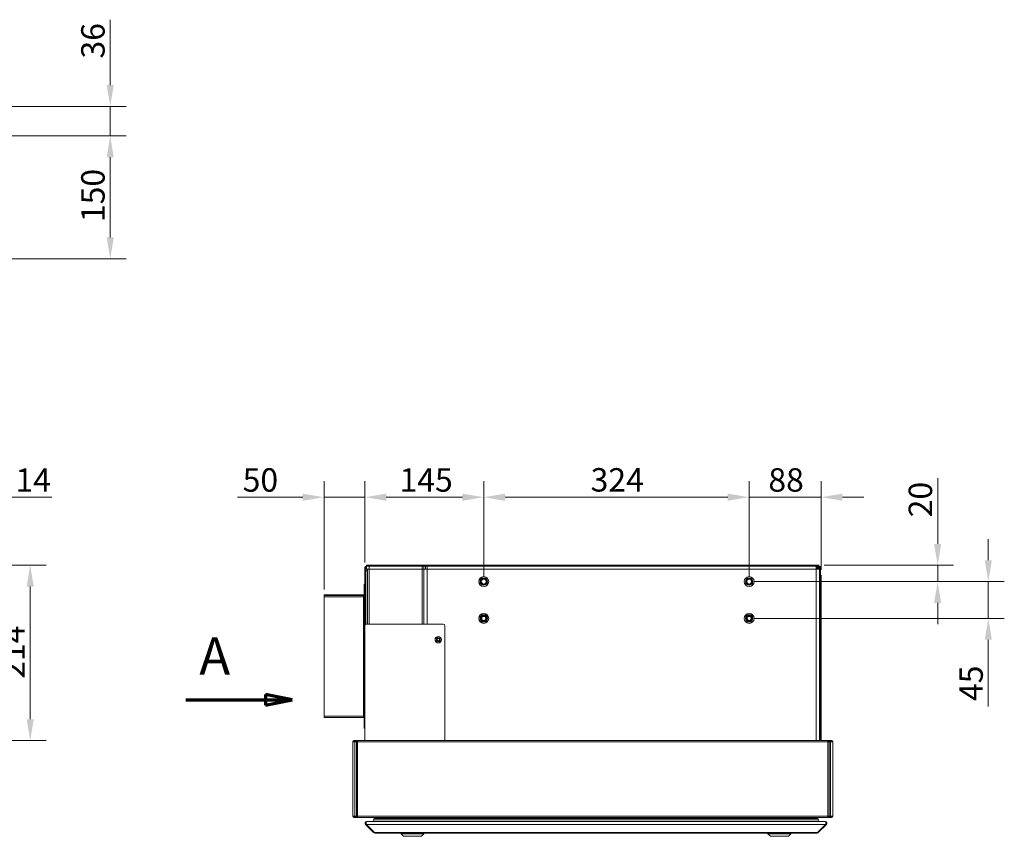
# Model space of a CAD drawing. Units: millimetres. Extents: x 104 to 3722, y 104 to 2626.
# Drawn here: x 2511 to 3713, y 1526 to 2523 of the extents above; entities that cross this region are included whole.
import ezdxf

# ---------------------------------------------------------------- set-up
doc = ezdxf.new("R2010")
doc.units = ezdxf.units.MM
doc.header["$LTSCALE"] = 13
doc.linetypes.add('CHAIN', pattern=[0.3543, 0.2362, -0.0295, 0.0591, -0.0295])
for name, color, linetype, lineweight in [('Dimension (ISO)', 7, 'Continuous', 25), ('Section Line (ISO)', 7, 'CHAIN', 70), ('Visible (Drawing)', 7, 'Continuous', 40), ('Visible Narrow (ISO)', 7, 'Continuous', 35)]:
    doc.layers.add(name, color=color, linetype=linetype, lineweight=lineweight)
doc.styles.add('Arial 220', font='arial.ttf')
doc.styles.add('Label Text (Drawing)', font='arial.ttf')
doc.dimstyles.new('Default (Drawing)', dxfattribs={"dimscale": 13, "dimtxt": 2.2, "dimasz": 2, "dimexe": 1.5, "dimexo": 0.5, "dimgap": 0.5, "dimtad": 1, "dimrnd": 0.05, "dimtxsty": 'Arial 220', "dimcen": 0.09, "dimdle": 6, "dimclrd": 8, "dimclre": 8, "dimclrt": 7, "dimazin": 2, "dimtfac": 0.545455, "dimtmove": 0, "dimatfit": 3, "dimfxl": 0, "dimtolj": 1, "dimtzin": 0, "dimlwd": 9, "dimlwe": 9, "dimarcsym": 0})

# ---------------------------------------------------------------- blocks, each defined once
blk = doc.blocks.new('2dTransSection0')
at = {"layer": 'Section Line (ISO)', "linetype": 'Continuous'}
for p, q in [((218.758, 130.25), (216.258, 130.75)), ((216.258, 130.75), (216.258, 129.75)), ((208.758, 130.25), (216.258, 130.25)), ((216.258, 130.25), (218.758, 130.25)), ((216.258, 129.75), (218.758, 130.25))]:
    blk.add_line(p, q, dxfattribs=at)
at = {"layer": 'Section Line (ISO)', "linetype": 'Continuous', "flags": 128}
blk.add_lwpolyline([(216.258, 129.75), (218.758, 130.25)], dxfattribs=at)
at = {"layer": 'Section Line (ISO)'}
blk.add_solid([(216.258, 129.75), (218.758, 130.25), (216.258, 130.75), (216.258, 129.75)], dxfattribs=at)
at = {"layer": 'Section Line (ISO)', "insert": (210.026, 131.505), "char_height": 3.5, "attachment_point": 7, "style": 'Label Text (Drawing)'}
blk.add_mtext('A', dxfattribs=at)
blk = doc.blocks.new('*D18')
at = {"layer": 'Defpoints', "color": 0}
for p in [(2447.4, 1940.4), (2433.4, 1785.4), (2447.4, 1641.9)]:
    blk.add_point(p, dxfattribs=at)
at = {"layer": 'Dimension (ISO)', "color": 8, "lineweight": 9}
for p, q in [((2433.4, 1791.9), (2433.4, 1959.9)), ((2447.4, 1648.4), (2447.4, 1959.9)), ((2407.4, 1940.4), (2381.4, 1940.4)), ((2433.4, 1940.4), (2447.4, 1940.4)), ((2473.4, 1940.4), (2550.5, 1940.4))]:
    blk.add_line(p, q, dxfattribs=at)
at = {"layer": 'Dimension (ISO)', "color": 8}
for points in [[(2407.4, 1944.8), (2407.4, 1936.1), (2433.4, 1940.4)], [(2473.4, 1944.8), (2473.4, 1936.1), (2447.4, 1940.4)]]:
    blk.add_solid(points, dxfattribs=at)
at = {"layer": 'Dimension (ISO)', "color": 7, "insert": (2505.9, 1961.3), "char_height": 28.6, "attachment_point": 4, "style": 'Arial 220'}
blk.add_mtext('\\A1;14', dxfattribs=at)
blk = doc.blocks.new('*D20')
at = {"layer": 'Defpoints', "color": 0}
for p in [(2428.4, 1857.4), (2445.9, 1643.4), (2523.9, 1643.4)]:
    blk.add_point(p, dxfattribs=at)
at = {"layer": 'Dimension (ISO)', "color": 8, "lineweight": 9}
for p, q in [((2434.9, 1857.4), (2543.4, 1857.4)), ((2523.9, 1831.4), (2523.9, 1669.4)), ((2452.4, 1643.4), (2543.4, 1643.4))]:
    blk.add_line(p, q, dxfattribs=at)
at = {"layer": 'Dimension (ISO)', "color": 8}
for points in [[(2519.6, 1831.4), (2528.2, 1831.4), (2523.9, 1857.4)], [(2519.6, 1669.4), (2528.2, 1669.4), (2523.9, 1643.4)]]:
    blk.add_solid(points, dxfattribs=at)
at = {"layer": 'Dimension (ISO)', "color": 7, "insert": (2503, 1718.7), "char_height": 28.6, "attachment_point": 4, "rotation": 90, "style": 'Arial 220'}
blk.add_mtext('\\A1;214', dxfattribs=at)
blk = doc.blocks.new('*D26')
at = {"layer": 'Defpoints', "color": 0}
for p in [(2357.1, 2381.5), (2357.1, 2231.5), (2621.6, 2231.5)]:
    blk.add_point(p, dxfattribs=at)
at = {"layer": 'Dimension (ISO)', "color": 8, "lineweight": 9}
for p, q in [((2363.6, 2381.5), (2641.1, 2381.5)), ((2621.6, 2355.5), (2621.6, 2257.5)), ((2363.6, 2231.5), (2641.1, 2231.5))]:
    blk.add_line(p, q, dxfattribs=at)
at = {"layer": 'Dimension (ISO)', "color": 8}
for points in [[(2617.3, 2355.5), (2625.9, 2355.5), (2621.6, 2381.5)], [(2617.3, 2257.5), (2625.9, 2257.5), (2621.6, 2231.5)]]:
    blk.add_solid(points, dxfattribs=at)
at = {"layer": 'Dimension (ISO)', "color": 7, "insert": (2600.5, 2276.3), "char_height": 28.6, "attachment_point": 4, "rotation": 90, "style": 'Arial 220'}
blk.add_mtext('\\A1;150', dxfattribs=at)
blk = doc.blocks.new('*D27')
at = {"layer": 'Defpoints', "color": 0}
for p in [(2434.9, 2417.5), (2357.1, 2381.5), (2621.6, 2381.5)]:
    blk.add_point(p, dxfattribs=at)
at = {"layer": 'Dimension (ISO)', "color": 8, "lineweight": 9}
for p, q in [((2621.6, 2443.5), (2621.6, 2523.4)), ((2441.4, 2417.5), (2641.1, 2417.5)), ((2621.6, 2381.5), (2621.6, 2417.5)), ((2363.6, 2381.5), (2641.1, 2381.5)), ((2621.6, 2355.5), (2621.6, 2329.5))]:
    blk.add_line(p, q, dxfattribs=at)
at = {"layer": 'Dimension (ISO)', "color": 8}
for points in [[(2617.3, 2443.5), (2625.9, 2443.5), (2621.6, 2417.5)], [(2617.3, 2355.5), (2625.9, 2355.5), (2621.6, 2381.5)]]:
    blk.add_solid(points, dxfattribs=at)
at = {"layer": 'Dimension (ISO)', "color": 7, "insert": (2600.5, 2476), "char_height": 28.6, "attachment_point": 4, "rotation": 90, "style": 'Arial 220'}
blk.add_mtext('\\A1;36', dxfattribs=at)
blk = doc.blocks.new('*D28')
at = {"layer": 'Defpoints', "color": 0}
for p in [(3401.6, 1940.4), (3077.6, 1837.4), (3401.6, 1837.4)]:
    blk.add_point(p, dxfattribs=at)
at = {"layer": 'Dimension (ISO)', "color": 8, "lineweight": 9}
for p, q in [((3077.6, 1843.9), (3077.6, 1959.9)), ((3401.6, 1843.9), (3401.6, 1959.9)), ((3103.6, 1940.4), (3375.6, 1940.4))]:
    blk.add_line(p, q, dxfattribs=at)
at = {"layer": 'Dimension (ISO)', "color": 8}
for points in [[(3103.6, 1944.8), (3103.6, 1936.1), (3077.6, 1940.4)], [(3375.6, 1944.8), (3375.6, 1936.1), (3401.6, 1940.4)]]:
    blk.add_solid(points, dxfattribs=at)
at = {"layer": 'Dimension (ISO)', "color": 7, "insert": (3208.1, 1961.6), "char_height": 28.6, "attachment_point": 4, "style": 'Arial 220'}
blk.add_mtext('\\A1;324', dxfattribs=at)
blk = doc.blocks.new('*D29')
at = {"layer": 'Defpoints', "color": 0}
for p in [(3401.6, 1940.4), (3489.6, 1845.4), (3401.6, 1837.4)]:
    blk.add_point(p, dxfattribs=at)
at = {"layer": 'Dimension (ISO)', "color": 8, "lineweight": 9}
for p, q in [((3401.6, 1843.9), (3401.6, 1959.9)), ((3489.6, 1851.9), (3489.6, 1959.9)), ((3375.6, 1940.4), (3349.6, 1940.4)), ((3401.6, 1940.4), (3427.6, 1940.4)), ((3463.6, 1940.4), (3427.6, 1940.4)), ((3489.6, 1940.4), (3463.6, 1940.4)), ((3515.6, 1940.4), (3541.6, 1940.4))]:
    blk.add_line(p, q, dxfattribs=at)
at = {"layer": 'Dimension (ISO)', "color": 8}
for points in [[(3375.6, 1944.8), (3375.6, 1936.1), (3401.6, 1940.4)], [(3515.6, 1944.8), (3515.6, 1936.1), (3489.6, 1940.4)]]:
    blk.add_solid(points, dxfattribs=at)
at = {"layer": 'Dimension (ISO)', "color": 7, "insert": (3425.1, 1961.5), "char_height": 28.6, "attachment_point": 4, "style": 'Arial 220'}
blk.add_mtext('\\A1;88', dxfattribs=at)
blk = doc.blocks.new('*D30')
at = {"layer": 'Defpoints', "color": 0}
for p in [(2932.6, 1940.4), (2932.6, 1854.4), (3077.6, 1837.4)]:
    blk.add_point(p, dxfattribs=at)
at = {"layer": 'Dimension (ISO)', "color": 8, "lineweight": 9}
for p, q in [((2932.6, 1860.9), (2932.6, 1959.9)), ((3077.6, 1843.9), (3077.6, 1959.9)), ((3051.6, 1940.4), (2958.6, 1940.4))]:
    blk.add_line(p, q, dxfattribs=at)
at = {"layer": 'Dimension (ISO)', "color": 8}
for points in [[(2958.6, 1944.8), (2958.6, 1936.1), (2932.6, 1940.4)], [(3051.6, 1944.8), (3051.6, 1936.1), (3077.6, 1940.4)]]:
    blk.add_solid(points, dxfattribs=at)
at = {"layer": 'Dimension (ISO)', "color": 7, "insert": (2974.8, 1961.5), "char_height": 28.6, "attachment_point": 4, "style": 'Arial 220'}
blk.add_mtext('\\A1;145', dxfattribs=at)
blk = doc.blocks.new('*D31')
at = {"layer": 'Defpoints', "color": 0}
for p in [(3486.6, 1857.4), (3401.6, 1837.4), (3631.8, 1837.4)]:
    blk.add_point(p, dxfattribs=at)
at = {"layer": 'Dimension (ISO)', "color": 8, "lineweight": 9}
for p, q in [((3631.8, 1883.4), (3631.8, 1963.8)), ((3493.1, 1857.4), (3651.3, 1857.4)), ((3631.8, 1837.4), (3631.8, 1857.4)), ((3408.1, 1837.4), (3651.3, 1837.4)), ((3631.8, 1811.4), (3631.8, 1785.4))]:
    blk.add_line(p, q, dxfattribs=at)
at = {"layer": 'Dimension (ISO)', "color": 8}
for points in [[(3627.4, 1883.4), (3636.1, 1883.4), (3631.8, 1857.4)], [(3627.4, 1811.4), (3636.1, 1811.4), (3631.8, 1837.4)]]:
    blk.add_solid(points, dxfattribs=at)
at = {"layer": 'Dimension (ISO)', "color": 7, "insert": (3610.7, 1915.9), "char_height": 28.6, "attachment_point": 4, "rotation": 90, "style": 'Arial 220'}
blk.add_mtext('\\A1;20', dxfattribs=at)
blk = doc.blocks.new('*D32')
at = {"layer": 'Defpoints', "color": 0}
for p in [(3401.6, 1837.4), (3401.6, 1792.4), (3693.6, 1792.4)]:
    blk.add_point(p, dxfattribs=at)
at = {"layer": 'Dimension (ISO)', "color": 8, "lineweight": 9}
for p, q in [((3693.6, 1863.4), (3693.6, 1889.4)), ((3408.1, 1837.4), (3713.1, 1837.4)), ((3693.6, 1837.4), (3693.6, 1792.4)), ((3408.1, 1792.4), (3713.1, 1792.4)), ((3693.6, 1766.4), (3693.6, 1685.1))]:
    blk.add_line(p, q, dxfattribs=at)
at = {"layer": 'Dimension (ISO)', "color": 8}
for points in [[(3689.3, 1863.4), (3698, 1863.4), (3693.6, 1837.4)], [(3689.3, 1766.4), (3698, 1766.4), (3693.6, 1792.4)]]:
    blk.add_solid(points, dxfattribs=at)
at = {"layer": 'Dimension (ISO)', "color": 7, "insert": (3672.6, 1691.6), "char_height": 28.6, "attachment_point": 4, "rotation": 90, "style": 'Arial 220'}
blk.add_mtext('\\A1;45', dxfattribs=at)
blk = doc.blocks.new('*D36')
at = {"layer": 'Defpoints', "color": 0}
for p in [(2882.6, 1940.4), (2932.6, 1854.4), (2882.6, 1821.4)]:
    blk.add_point(p, dxfattribs=at)
at = {"layer": 'Dimension (ISO)', "color": 8, "lineweight": 9}
for p, q in [((2882.6, 1827.9), (2882.6, 1959.9)), ((2932.6, 1860.9), (2932.6, 1959.9)), ((2856.6, 1940.4), (2776.8, 1940.4)), ((2932.6, 1940.4), (2882.6, 1940.4)), ((2958.6, 1940.4), (2984.6, 1940.4))]:
    blk.add_line(p, q, dxfattribs=at)
at = {"layer": 'Dimension (ISO)', "color": 8}
for points in [[(2856.6, 1944.8), (2856.6, 1936.1), (2882.6, 1940.4)], [(2958.6, 1944.8), (2958.6, 1936.1), (2932.6, 1940.4)]]:
    blk.add_solid(points, dxfattribs=at)
at = {"layer": 'Dimension (ISO)', "color": 7, "insert": (2783.3, 1961.5), "char_height": 28.6, "attachment_point": 4, "style": 'Arial 220'}
blk.add_mtext('\\A1;50', dxfattribs=at)

msp = doc.modelspace()

# ---------------------------------------------------------------- linework, layer by layer
at = {"layer": 'Visible (Drawing)', "color": 7, "lineweight": 5}
for p, q in [((2932.635, 1853.946), (2932.635, 1854.446)), ((2932.635, 1852.446), (2932.635, 1853.946)), ((2932.635, 1853.946), (2933.635, 1853.946)), ((2932.635, 1851.446), (2932.635, 1852.446)), ((2933.635, 1852.446), (2932.635, 1852.446)), ((2932.635, 1783.446), (2932.635, 1851.446)), ((2933.635, 1854.446), (2933.635, 1853.946)), ((2933.635, 1853.946), (2933.635, 1852.446)), ((2934.635, 1853.446), (2933.635, 1853.446)), ((2935.635, 1852.446), (2933.635, 1852.446)), ((2933.635, 1852.446), (2933.635, 1851.446)), ((2933.635, 1785.178), (2933.635, 1851.446)), ((2934.635, 1857.446), (2934.635, 1856.446)), ((2934.635, 1857.446), (2936.635, 1857.446)), ((2991.635, 1856.446), (2934.635, 1856.446)), ((2934.635, 1856.446), (2934.635, 1852.446)), ((2935.635, 1852.446), (2935.635, 1850.446)), ((2937.635, 1852.446), (2935.635, 1852.446)), ((3002.635, 1857.446), (2936.635, 1857.446)), ((2937.635, 1855.91), (2937.635, 1852.446)), ((3004.635, 1856.446), (2991.635, 1856.446)), ((3004.635, 1857.446), (3002.635, 1857.446)), ((3002.635, 1855.91), (3002.635, 1852.446)), ((3004.635, 1852.446), (3002.635, 1852.446)), ((3004.635, 1857.446), (3006.635, 1857.446)), ((3004.635, 1857.446), (3004.635, 1856.446)), ((3004.635, 1856.446), (3006.635, 1856.446)), ((3004.635, 1856.446), (3004.635, 1852.446)), ((3004.635, 1852.446), (3008.635, 1852.446)), ((3004.635, 1852.446), (3004.635, 1785.446)), ((3484.635, 1857.446), (3006.635, 1857.446)), ((3371.635, 1856.446), (3006.635, 1856.446)), ((3006.635, 1856.446), (3006.635, 1852.446)), ((3008.635, 1855.91), (3008.635, 1852.446)), ((3371.635, 1856.446), (3373.635, 1856.446)), ((3371.635, 1856.446), (3373.635, 1856.446)), ((3484.635, 1856.446), (3373.635, 1856.446)), ((3483.635, 1852.446), (3483.635, 1855.91)), ((3487.635, 1852.446), (3483.635, 1852.446)), ((3484.635, 1857.446), (3486.635, 1857.446)), ((3484.635, 1856.446), (3486.635, 1856.446)), ((3484.635, 1856.446), (3484.635, 1852.446)), ((3486.635, 1855.446), (3484.635, 1855.446)), ((3484.635, 1854.446), (3485.635, 1854.446)), ((3486.635, 1854.446), (3485.635, 1854.446)), ((3486.635, 1856.446), (3486.635, 1857.446)), ((3486.635, 1852.446), (3486.635, 1854.446)), ((3487.635, 1854.446), (3486.635, 1854.446)), ((3487.635, 1854.446), (3487.635, 1643.446)), ((3487.635, 1852.446), (3487.635, 1643.446)), ((3488.635, 1854.446), (3488.635, 1643.446)), ((2933.635, 1850.446), (2933.635, 1785.178)), ((2935.635, 1850.446), (2935.635, 1785.446)), ((3489.635, 1845.446), (3488.635, 1845.446)), ((3489.635, 1845.446), (3489.635, 1843.446)), ((3489.635, 1643.446), (3489.635, 1843.446)), ((2931.735, 1832.446), (2931.735, 1834.446)), ((2932.635, 1834.446), (2931.735, 1834.446)), ((2931.735, 1832.446), (2931.735, 1822.346)), ((2930.835, 1821.446), (2882.635, 1821.446)), ((2882.635, 1821.446), (2882.635, 1820.546)), ((2882.635, 1820.546), (2930.835, 1820.546)), ((2882.635, 1820.546), (2882.635, 1818.746)), ((2930.835, 1820.546), (2882.635, 1820.546)), ((2882.635, 1673.246), (2882.635, 1818.746)), ((2932.635, 1820.546), (2930.835, 1820.546)), ((2930.835, 1820.546), (2930.835, 1818.746)), ((2930.835, 1819.646), (2932.635, 1819.646)), ((2930.835, 1818.746), (2931.735, 1818.746)), ((2931.735, 1816.746), (2931.735, 1818.746)), ((2932.635, 1818.746), (2931.735, 1818.746)), ((2931.735, 1816.746), (2931.735, 1675.246)), ((2932.635, 1643.446), (2932.635, 1783.446)), ((2934.635, 1785.446), (3028.135, 1785.446)), ((3030.135, 1783.446), (3030.135, 1643.446)), ((2882.635, 1671.446), (2882.635, 1673.246)), ((2882.635, 1671.446), (2930.835, 1671.446)), ((2930.835, 1673.246), (2930.835, 1671.446)), ((2930.835, 1673.246), (2931.735, 1673.246)), ((2930.835, 1672.346), (2932.635, 1672.346)), ((2931.735, 1673.246), (2931.735, 1675.246)), ((2931.735, 1673.246), (2932.635, 1673.246)), ((2931.735, 1670.546), (2931.735, 1660.446)), ((2931.735, 1658.446), (2931.735, 1660.446)), ((2931.735, 1658.446), (2932.635, 1658.446)), ((2920.195, 1641.946), (2917.635, 1641.946)), ((2917.635, 1550.946), (2917.635, 1641.946)), ((2921.256, 1643.446), (2919.135, 1643.446)), ((2919.135, 1642.696), (2921.256, 1642.696)), ((2920.195, 1641.946), (2922.149, 1641.946)), ((2921.256, 1642.696), (2921.256, 1643.446)), ((2922.942, 1643.446), (2921.256, 1643.446)), ((2921.256, 1642.696), (2922.942, 1642.696)), ((2922.35, 1641.946), (2922.149, 1641.946)), ((2922.149, 1641.946), (2922.149, 1550.946)), ((2923.649, 1641.946), (2922.35, 1641.946)), ((2923.528, 1643.446), (2922.942, 1643.446)), ((2922.942, 1643.446), (2922.942, 1642.696)), ((2922.942, 1642.696), (2923.528, 1642.696)), ((2923.649, 1643.446), (2923.528, 1643.446)), ((2923.528, 1642.696), (2923.528, 1643.446)), ((2923.649, 1642.696), (2923.528, 1642.696)), ((2923.649, 1643.446), (3497.649, 1643.446)), ((2923.649, 1643.446), (2923.649, 1643.245)), ((2923.649, 1643.245), (2923.649, 1641.946)), ((3497.771, 1643.446), (3497.649, 1643.446)), ((3497.649, 1643.245), (3497.649, 1643.446)), ((3497.649, 1641.946), (3497.649, 1643.245)), ((3497.771, 1642.696), (3497.649, 1642.696)), ((3498.948, 1641.946), (3497.649, 1641.946)), ((3498.356, 1643.446), (3497.771, 1643.446)), ((3497.771, 1643.446), (3497.771, 1642.696)), ((3497.771, 1642.696), (3498.356, 1642.696)), ((3500.013, 1643.446), (3498.356, 1643.446)), ((3498.356, 1642.696), (3498.356, 1643.446)), ((3498.356, 1642.696), (3500.013, 1642.696)), ((3499.149, 1641.946), (3498.948, 1641.946)), ((3501.074, 1641.946), (3499.149, 1641.946)), ((3499.149, 1550.946), (3499.149, 1641.946)), ((3502.135, 1643.446), (3500.013, 1643.446)), ((3500.013, 1643.446), (3500.013, 1642.696)), ((3500.013, 1642.696), (3502.135, 1642.696)), ((3501.074, 1641.946), (3503.635, 1641.946)), ((3503.635, 1641.946), (3503.635, 1550.946)), ((2920.195, 1550.946), (2917.635, 1550.946)), ((2920.195, 1550.946), (2922.149, 1550.946)), ((2922.149, 1550.946), (2922.35, 1550.946)), ((2922.35, 1550.946), (2923.649, 1550.946)), ((2923.649, 1550.946), (2923.649, 1549.647)), ((3497.649, 1549.647), (3497.649, 1550.946)), ((3497.649, 1550.946), (3498.948, 1550.946)), ((3498.948, 1550.946), (3499.149, 1550.946)), ((3501.074, 1550.946), (3499.149, 1550.946)), ((3501.074, 1550.946), (3503.635, 1550.946)), ((2921.256, 1550.196), (2919.135, 1550.196)), ((2919.135, 1549.446), (2921.256, 1549.446)), ((2921.256, 1549.446), (2921.256, 1550.196)), ((2922.942, 1550.196), (2921.256, 1550.196)), ((2921.256, 1549.446), (2922.942, 1549.446)), ((2923.528, 1550.196), (2922.942, 1550.196)), ((2922.942, 1550.196), (2922.942, 1549.446)), ((2922.942, 1549.446), (2923.528, 1549.446)), ((2923.528, 1549.446), (2923.528, 1550.196)), ((2923.528, 1550.196), (2923.649, 1550.196)), ((2923.528, 1549.446), (2923.649, 1549.446)), ((2923.649, 1549.647), (2923.649, 1549.446)), ((3497.649, 1549.446), (2923.649, 1549.446)), ((2943.22, 1531.032), (2933.22, 1541.032)), ((2933.22, 1541.032), (2943.22, 1531.032)), ((2933.22, 1541.032), (2934.281, 1541.032)), ((2944.281, 1531.032), (2934.281, 1541.032)), ((2934.281, 1541.032), (2944.281, 1531.032)), ((2934.635, 1544.446), (2934.988, 1544.446)), ((2934.988, 1544.446), (3494.281, 1544.446)), ((2943.66, 1549.446), (2943.66, 1548.346)), ((2943.66, 1548.346), (2943.66, 1549.446)), ((2943.835, 1547.313), (3485.435, 1547.313)), ((2943.835, 1544.913), (3485.435, 1544.913)), ((2944.16, 1547.846), (3485.109, 1547.846)), ((2947.387, 1547.657), (2947.405, 1547.313)), ((2947.405, 1547.313), (2947.387, 1547.657)), ((2947.795, 1544.838), (2947.815, 1544.457)), ((2947.815, 1544.457), (2947.795, 1544.838)), ((3481.454, 1544.457), (3481.474, 1544.838)), ((3481.864, 1547.313), (3481.882, 1547.657)), ((3484.988, 1531.032), (3494.988, 1541.032)), ((3494.988, 1541.032), (3484.988, 1531.032)), ((3485.609, 1548.346), (3485.609, 1549.446)), ((3486.049, 1531.032), (3496.049, 1541.032)), ((3496.049, 1541.032), (3486.049, 1531.032)), ((3494.281, 1544.446), (3494.635, 1544.446)), ((3494.988, 1541.032), (3496.049, 1541.032)), ((3497.649, 1550.196), (3497.771, 1550.196)), ((3497.649, 1549.446), (3497.649, 1549.647)), ((3497.649, 1549.446), (3497.771, 1549.446)), ((3498.356, 1550.196), (3497.771, 1550.196)), ((3497.771, 1550.196), (3497.771, 1549.446)), ((3497.771, 1549.446), (3498.356, 1549.446)), ((3500.013, 1550.196), (3498.356, 1550.196)), ((3498.356, 1549.446), (3498.356, 1550.196)), ((3498.356, 1549.446), (3500.013, 1549.446)), ((3500.013, 1550.196), (3500.013, 1549.446)), ((3502.135, 1550.196), (3500.013, 1550.196)), ((3500.013, 1549.446), (3502.135, 1549.446)), ((2943.22, 1531.032), (2944.281, 1531.032)), ((2944.988, 1530.446), (2944.635, 1530.446)), ((2944.635, 1530.446), (2944.988, 1530.446)), ((2944.988, 1530.446), (3484.281, 1530.446)), ((2976.635, 1529.446), (2976.635, 1530.446)), ((3004.635, 1529.446), (2976.635, 1529.446)), ((2979.635, 1526.446), (2976.635, 1529.446)), ((3001.635, 1526.446), (3004.635, 1529.446)), ((3004.635, 1529.446), (3004.635, 1530.446)), ((3424.635, 1529.446), (3424.635, 1530.446)), ((3452.635, 1529.446), (3424.635, 1529.446)), ((3427.635, 1526.446), (3424.635, 1529.446)), ((3449.635, 1526.446), (3452.635, 1529.446)), ((3452.635, 1529.446), (3452.635, 1530.446)), ((3484.635, 1530.446), (3484.281, 1530.446)), ((3484.281, 1530.446), (3484.635, 1530.446)), ((3484.988, 1531.032), (3486.049, 1531.032)), ((3001.635, 1526.446), (2979.635, 1526.446)), ((3449.635, 1526.446), (3427.635, 1526.446))]:
    msp.add_line(p, q, dxfattribs=at)
for centre, radius in [((3077.635, 1837.446), 6), ((3077.635, 1837.446), 4.55), ((3077.635, 1837.446), 3.5), ((3077.635, 1837.446), 3), ((3401.635, 1837.446), 6), ((3401.635, 1837.446), 4.55), ((3401.635, 1837.446), 3.5), ((3401.635, 1837.446), 3), ((3077.635, 1792.446), 6), ((3077.635, 1792.446), 4.55), ((3077.635, 1792.446), 3.5), ((3077.635, 1792.446), 3), ((3077.635, 1792.446), 2.5), ((3401.635, 1792.446), 6), ((3401.635, 1792.446), 4.55), ((3401.635, 1792.446), 3.5), ((3401.635, 1792.446), 3), ((3401.635, 1792.446), 2.5), ((3022.135, 1766.446), 4)]:
    msp.add_circle(centre, radius, dxfattribs=at)
for centre, radius, start, end in [((2934.635, 1854.446), 2, 90, 180), ((2934.635, 1854.446), 1, 90, 180), ((3486.635, 1854.446), 2, 0, 90), ((3486.635, 1854.446), 1, 0, 90), ((2930.835, 1822.346), 0.9, 270, 0), ((2930.835, 1822.346), 1.8, 270, 0), ((2934.635, 1783.446), 2, 90, 180), ((3028.135, 1783.446), 2, 0, 90), ((3019.883, 1767.746), 1, 292.643148, 7.356852), ((3021.073, 1767.9), 0.2, 126.139057, 187.356852), ((3022.135, 1766.446), 2, 113.860943, 126.139057), ((3021.406, 1768.092), 0.2, 52.643148, 113.860943), ((3022.135, 1769.046), 1, 232.643148, 307.356852), ((3022.863, 1768.092), 0.2, 66.139057, 127.356852), ((3022.135, 1766.446), 2, 53.860943, 66.139057), ((3023.196, 1767.9), 0.2, 352.643148, 53.860943), ((3024.386, 1767.746), 1, 172.643148, 247.356852), ((3022.135, 1766.446), 2, 173.860943, 186.139057), ((3020.345, 1766.639), 0.2, 112.643148, 173.860943), ((3020.345, 1766.254), 0.2, 186.139057, 247.356852), ((3019.883, 1765.146), 1, 352.643148, 67.356852), ((3021.073, 1764.992), 0.2, 172.643148, 233.860943), ((3022.135, 1766.446), 2, 233.860943, 246.139057), ((3021.406, 1764.8), 0.2, 246.139057, 307.356852), ((3022.135, 1763.846), 1, 52.643148, 127.356852), ((3022.863, 1764.8), 0.2, 232.643148, 293.860943), ((3022.135, 1766.446), 2, 293.860943, 306.139057), ((3023.196, 1764.992), 0.2, 306.139057, 7.356852), ((3024.386, 1765.146), 1, 112.643148, 187.356852), ((3023.924, 1766.639), 0.2, 6.139057, 67.356852), ((3023.924, 1766.254), 0.2, 292.643148, 353.860943), ((3022.135, 1766.446), 2, 353.860943, 6.139057), ((2930.835, 1670.546), 1.8, 0, 90), ((2930.835, 1670.546), 0.9, 0, 90), ((2919.135, 1641.946), 1.5, 90, 180), ((2919.135, 1641.946), 0.75, 90, 180), ((3502.135, 1641.946), 1.5, 0, 90), ((3502.135, 1641.946), 0.75, 0, 90), ((2919.135, 1550.946), 1.5, 180, 270), ((2919.135, 1550.946), 0.75, 180, 270), ((3502.135, 1550.946), 1.5, 270, 0), ((3502.135, 1550.946), 0.75, 270, 0), ((2943.835, 1546.113), 1.2, 90, 270), ((2943.835, 1546.113), 1.2, 90, 270), ((2944.16, 1548.346), 0.5, 180, 270), ((2944.16, 1548.346), 0.5, 180, 270), ((2947.187, 1547.646), 0.2, 3, 90), ((2947.187, 1547.646), 0.2, 3, 90), ((2947.395, 1544.817), 0.4, 3, 13.875885), ((2947.395, 1544.817), 0.4, 3, 13.875885), ((2947.615, 1544.446), 0.2, 0, 3), ((2947.615, 1544.446), 0.2, 0, 3), ((3481.654, 1544.446), 0.2, 177, 180), ((3481.874, 1544.817), 0.4, 166.124115, 177), ((3482.082, 1547.646), 0.2, 90, 177), ((3485.109, 1548.346), 0.5, 270, 0), ((3485.435, 1546.113), 1.2, 270, 90)]:
    msp.add_arc(centre, radius, start, end, dxfattribs=at)
for points, knots in [([(2933.22, 1541.032), (2932.703, 1541.549), (2932.506, 1542.365), (2932.732, 1543.061), (2932.961, 1543.77), (2933.617, 1544.322), (2934.355, 1544.426), (2934.447, 1544.439), (2934.541, 1544.446), (2934.635, 1544.446)], [-0.78539816, -0.78539816, -0.78539816, -0.78539816, 0.31268722, 0.31268722, 0.31268722, 1.43048629, 1.43048629, 1.43048629, 1.57079633, 1.57079633, 1.57079633, 1.57079633]), ([(2934.635, 1544.446), (2934.541, 1544.446), (2934.447, 1544.439), (2934.355, 1544.426), (2933.617, 1544.322), (2932.961, 1543.77), (2932.732, 1543.061), (2932.506, 1542.365), (2932.703, 1541.549), (2933.22, 1541.032)], [-1.57079633, -1.57079633, -1.57079633, -1.57079633, -1.43048629, -1.43048629, -1.43048629, -0.31268722, -0.31268722, -0.31268722, 0.78539816, 0.78539816, 0.78539816, 0.78539816]), ([(2934.281, 1541.032), (2934.022, 1541.549), (2933.924, 1542.365), (2934.037, 1543.061), (2934.151, 1543.77), (2934.479, 1544.322), (2934.848, 1544.426), (2934.895, 1544.439), (2934.941, 1544.446), (2934.988, 1544.446)], [-0.78539816, -0.78539816, -0.78539816, -0.78539816, 0.31268722, 0.31268722, 0.31268722, 1.43048629, 1.43048629, 1.43048629, 1.57079633, 1.57079633, 1.57079633, 1.57079633]), ([(2934.988, 1544.446), (2934.941, 1544.446), (2934.895, 1544.439), (2934.848, 1544.426), (2934.479, 1544.322), (2934.151, 1543.77), (2934.037, 1543.061), (2933.924, 1542.365), (2934.022, 1541.549), (2934.281, 1541.032)], [-1.57079633, -1.57079633, -1.57079633, -1.57079633, -1.43048629, -1.43048629, -1.43048629, -0.31268722, -0.31268722, -0.31268722, 0.78539816, 0.78539816, 0.78539816, 0.78539816]), ([(3494.988, 1541.032), (3495.247, 1541.549), (3495.345, 1542.365), (3495.232, 1543.061), (3495.118, 1543.77), (3494.79, 1544.322), (3494.421, 1544.426), (3494.375, 1544.439), (3494.328, 1544.446), (3494.281, 1544.446)], [-0.78539816, -0.78539816, -0.78539816, -0.78539816, 0.31268722, 0.31268722, 0.31268722, 1.43048629, 1.43048629, 1.43048629, 1.57079633, 1.57079633, 1.57079633, 1.57079633]), ([(3494.281, 1544.446), (3494.328, 1544.446), (3494.375, 1544.439), (3494.421, 1544.426), (3494.79, 1544.322), (3495.118, 1543.77), (3495.232, 1543.061), (3495.345, 1542.365), (3495.247, 1541.549), (3494.988, 1541.032)], [-1.57079633, -1.57079633, -1.57079633, -1.57079633, -1.43048629, -1.43048629, -1.43048629, -0.31268722, -0.31268722, -0.31268722, 0.78539816, 0.78539816, 0.78539816, 0.78539816]), ([(3496.049, 1541.032), (3496.566, 1541.549), (3496.763, 1542.365), (3496.538, 1543.061), (3496.308, 1543.77), (3495.652, 1544.322), (3494.914, 1544.426), (3494.822, 1544.439), (3494.728, 1544.446), (3494.635, 1544.446)], [-0.78539816, -0.78539816, -0.78539816, -0.78539816, 0.31268722, 0.31268722, 0.31268722, 1.43048629, 1.43048629, 1.43048629, 1.57079633, 1.57079633, 1.57079633, 1.57079633]), ([(3494.635, 1544.446), (3494.728, 1544.446), (3494.822, 1544.439), (3494.914, 1544.426), (3495.652, 1544.322), (3496.308, 1543.77), (3496.538, 1543.061), (3496.763, 1542.365), (3496.566, 1541.549), (3496.049, 1541.032)], [-1.57079633, -1.57079633, -1.57079633, -1.57079633, -1.43048629, -1.43048629, -1.43048629, -0.31268722, -0.31268722, -0.31268722, 0.78539816, 0.78539816, 0.78539816, 0.78539816])]:
    msp.add_open_spline(points, degree=3, knots=knots, dxfattribs=at)
for points in [[(2944.635, 1530.446), (2944.111, 1530.446), (2943.591, 1530.662), (2943.22, 1531.032)], [(2943.22, 1531.032), (2943.591, 1530.662), (2944.111, 1530.446), (2944.635, 1530.446)], [(2944.988, 1530.446), (2944.726, 1530.446), (2944.466, 1530.662), (2944.281, 1531.032)], [(2944.281, 1531.032), (2944.466, 1530.662), (2944.726, 1530.446), (2944.988, 1530.446)], [(3484.281, 1530.446), (3484.543, 1530.446), (3484.803, 1530.662), (3484.988, 1531.032)], [(3484.988, 1531.032), (3484.803, 1530.662), (3484.543, 1530.446), (3484.281, 1530.446)], [(3484.635, 1530.446), (3485.158, 1530.446), (3485.679, 1530.662), (3486.049, 1531.032)], [(3486.049, 1531.032), (3485.679, 1530.662), (3485.158, 1530.446), (3484.635, 1530.446)]]:
    msp.add_open_spline(points, degree=3, dxfattribs=at)
at = {"layer": 'Visible Narrow (ISO)', "color": 7, "lineweight": 5}
for p, q in [((2932.635, 1851.446), (2933.635, 1851.446)), ((2936.635, 1856.446), (2936.635, 1857.446)), ((2937.635, 1852.446), (2937.635, 1785.446)), ((3002.635, 1852.446), (2937.635, 1852.446)), ((3002.635, 1857.446), (3002.635, 1856.446)), ((3002.635, 1852.446), (3002.635, 1785.446)), ((3006.635, 1856.446), (3006.635, 1857.446)), ((3483.635, 1852.446), (3008.635, 1852.446)), ((3008.635, 1852.446), (3008.635, 1785.446)), ((3483.635, 1643.446), (3483.635, 1852.446)), ((3484.635, 1857.446), (3484.635, 1856.446)), ((3485.635, 1854.446), (3485.635, 1852.446)), ((2933.635, 1850.446), (2935.635, 1850.446)), ((3488.635, 1843.446), (3489.635, 1843.446)), ((2931.735, 1832.446), (2932.635, 1832.446)), ((2930.835, 1818.746), (2882.635, 1818.746)), ((2930.835, 1673.246), (2930.835, 1818.746)), ((2931.735, 1816.746), (2932.635, 1816.746)), ((3020.775, 1767.861), (3020.875, 1767.874)), ((3020.896, 1768.142), (3020.955, 1768.061)), ((3021.285, 1768.367), (3021.325, 1768.275)), ((3021.588, 1768.331), (3021.528, 1768.251)), ((3022.741, 1768.251), (3022.681, 1768.331)), ((3022.944, 1768.275), (3022.984, 1768.367)), ((3023.314, 1768.061), (3023.373, 1768.142)), ((3023.394, 1767.874), (3023.494, 1767.861)), ((3020.047, 1766.671), (3020.146, 1766.66)), ((3020.047, 1766.221), (3020.146, 1766.232)), ((3020.229, 1766.915), (3020.268, 1766.823)), ((3020.229, 1765.977), (3020.268, 1766.069)), ((3020.775, 1765.031), (3020.875, 1765.018)), ((3020.896, 1764.75), (3020.955, 1764.831)), ((3021.285, 1764.526), (3021.325, 1764.617)), ((3021.588, 1764.561), (3021.528, 1764.641)), ((3022.741, 1764.641), (3022.681, 1764.561)), ((3022.944, 1764.617), (3022.984, 1764.526)), ((3023.314, 1764.831), (3023.373, 1764.75)), ((3023.394, 1765.018), (3023.494, 1765.031)), ((3024.001, 1766.823), (3024.04, 1766.915)), ((3024.001, 1766.069), (3024.04, 1765.977)), ((3024.123, 1766.66), (3024.222, 1766.671)), ((3024.123, 1766.232), (3024.222, 1766.221)), ((2882.635, 1673.246), (2930.835, 1673.246)), ((2932.635, 1675.246), (2931.735, 1675.246)), ((2932.635, 1660.446), (2931.735, 1660.446)), ((2920.195, 1550.946), (2920.195, 1641.946)), ((3497.649, 1641.946), (2923.649, 1641.946)), ((2923.649, 1550.946), (2923.649, 1641.946)), ((3497.649, 1641.946), (3497.649, 1550.946)), ((3501.074, 1641.946), (3501.074, 1550.946)), ((2923.649, 1550.946), (3497.649, 1550.946)), ((2934.281, 1541.032), (3494.988, 1541.032)), ((2943.66, 1548.346), (3485.609, 1548.346)), ((2947.387, 1547.657), (3481.882, 1547.657)), ((2947.795, 1544.838), (3481.474, 1544.838)), ((2947.815, 1544.457), (3481.454, 1544.457)), ((2944.281, 1531.032), (3484.988, 1531.032))]:
    msp.add_line(p, q, dxfattribs=at)
for radius in [3.902, 2.328, 2.171]:
    msp.add_circle((3022.135, 1766.446), radius, dxfattribs=at)
for centre, radius, start, end in [((3019.883, 1767.746), 0.9, 292.643148, 7.356852), ((3019.883, 1767.746), 1.3, 295.334352, 4.665648), ((3021.073, 1767.9), 0.3, 126.139057, 187.356852), ((3022.135, 1766.446), 2.1, 113.860943, 126.139057), ((3022.135, 1766.446), 1.7, 115.782391, 124.217609), ((3021.406, 1768.092), 0.3, 52.643148, 113.860943), ((3022.135, 1769.046), 1.3, 235.334352, 304.665648), ((3022.135, 1769.046), 0.9, 232.643148, 307.356852), ((3022.863, 1768.092), 0.3, 66.139057, 127.356852), ((3022.135, 1766.446), 1.7, 55.782391, 64.217609), ((3022.135, 1766.446), 2.1, 53.860943, 66.139057), ((3024.386, 1767.746), 1.3, 175.334352, 244.665648), ((3023.196, 1767.9), 0.3, 352.643148, 53.860943), ((3024.386, 1767.746), 0.9, 172.643148, 247.356852), ((3022.135, 1766.446), 2.1, 173.860943, 186.139057), ((3020.345, 1766.639), 0.3, 112.643148, 173.860943), ((3020.345, 1766.254), 0.3, 186.139057, 247.356852), ((3019.883, 1765.146), 0.9, 352.643148, 67.356852), ((3022.135, 1766.446), 1.7, 175.782391, 184.217609), ((3019.883, 1765.146), 1.3, 355.334352, 64.665648), ((3021.073, 1764.992), 0.3, 172.643148, 233.860943), ((3022.135, 1766.446), 2.1, 233.860943, 246.139057), ((3022.135, 1766.446), 1.7, 235.782391, 244.217609), ((3021.406, 1764.8), 0.3, 246.139057, 307.356852), ((3022.135, 1763.846), 1.3, 55.334352, 124.665648), ((3022.135, 1763.846), 0.9, 52.643148, 127.356852), ((3022.863, 1764.8), 0.3, 232.643148, 293.860943), ((3022.135, 1766.446), 1.7, 295.782391, 304.217609), ((3022.135, 1766.446), 2.1, 293.860943, 306.139057), ((3024.386, 1765.146), 1.3, 115.334352, 184.665648), ((3023.196, 1764.992), 0.3, 306.139057, 7.356852), ((3024.386, 1765.146), 0.9, 112.643148, 187.356852), ((3022.135, 1766.446), 1.7, 355.782391, 4.217609), ((3023.924, 1766.639), 0.3, 6.139057, 67.356852), ((3023.924, 1766.254), 0.3, 292.643148, 353.860943), ((3022.135, 1766.446), 2.1, 353.860943, 6.139057)]:
    msp.add_arc(centre, radius, start, end, dxfattribs=at)
for points, knots in [([(3020.875, 1767.874), (3020.875, 1767.874), (3020.877, 1767.874), (3020.889, 1767.874), (3020.901, 1767.873), (3020.946, 1767.871), (3020.984, 1767.869), (3021.073, 1767.862), (3021.126, 1767.858), (3021.179, 1767.852)], [0, 0, 0, 0, 0.0021130439, 0.0021130439, 0.0054939142, 0.0054939142, 0.0109033066, 0.0109033066, 0.0169043513, 0.0169043513, 0.0169043513, 0.0169043513]), ([(3021.179, 1767.852), (3021.141, 1767.889), (3021.103, 1767.926), (3021.037, 1767.987), (3021.009, 1768.013), (3020.975, 1768.043), (3020.966, 1768.052), (3020.957, 1768.06), (3020.955, 1768.061), (3020.955, 1768.061)], [-0.0169043513, -0.0169043513, -0.0169043513, -0.0169043513, -0.0109033066, -0.0109033066, -0.0054939142, -0.0054939142, -0.0021130439, -0.0021130439, 0, 0, 0, 0]), ([(3021.325, 1768.275), (3021.325, 1768.275), (3021.326, 1768.273), (3021.328, 1768.261), (3021.331, 1768.249), (3021.34, 1768.205), (3021.348, 1768.167), (3021.369, 1768.079), (3021.382, 1768.028), (3021.395, 1767.977)], [0, 0, 0, 0, 0.0021130467, 0.0021130467, 0.0054939213, 0.0054939213, 0.0109033207, 0.0109033207, 0.0169043732, 0.0169043732, 0.0169043732, 0.0169043732]), ([(3021.395, 1767.977), (3021.416, 1768.025), (3021.439, 1768.073), (3021.478, 1768.154), (3021.495, 1768.188), (3021.515, 1768.228), (3021.521, 1768.239), (3021.527, 1768.249), (3021.528, 1768.251), (3021.528, 1768.251)], [-0.0169043732, -0.0169043732, -0.0169043732, -0.0169043732, -0.0109033207, -0.0109033207, -0.0054939213, -0.0054939213, -0.0021130467, -0.0021130467, 0, 0, 0, 0]), ([(3022.741, 1768.251), (3022.741, 1768.251), (3022.742, 1768.249), (3022.748, 1768.239), (3022.754, 1768.228), (3022.774, 1768.188), (3022.792, 1768.154), (3022.831, 1768.073), (3022.853, 1768.025), (3022.874, 1767.977)], [0, 0, 0, 0, 0.0021130439, 0.0021130439, 0.0054939142, 0.0054939142, 0.0109033066, 0.0109033066, 0.0169043513, 0.0169043513, 0.0169043513, 0.0169043513]), ([(3022.874, 1767.977), (3022.887, 1768.028), (3022.9, 1768.079), (3022.921, 1768.167), (3022.929, 1768.205), (3022.938, 1768.249), (3022.941, 1768.261), (3022.943, 1768.273), (3022.944, 1768.275), (3022.944, 1768.275)], [-0.0169043513, -0.0169043513, -0.0169043513, -0.0169043513, -0.0109033066, -0.0109033066, -0.0054939142, -0.0054939142, -0.0021130439, -0.0021130439, 0, 0, 0, 0]), ([(3023.314, 1768.061), (3023.314, 1768.061), (3023.312, 1768.06), (3023.303, 1768.052), (3023.294, 1768.043), (3023.26, 1768.013), (3023.232, 1767.987), (3023.166, 1767.926), (3023.128, 1767.889), (3023.091, 1767.852)], [0, 0, 0, 0, 0.002113043, 0.002113043, 0.0054939118, 0.0054939118, 0.0109033019, 0.0109033019, 0.016904344, 0.016904344, 0.016904344, 0.016904344]), ([(3023.091, 1767.852), (3023.143, 1767.858), (3023.196, 1767.862), (3023.285, 1767.869), (3023.323, 1767.871), (3023.368, 1767.873), (3023.38, 1767.874), (3023.392, 1767.874), (3023.394, 1767.874), (3023.394, 1767.874)], [-0.016904344, -0.016904344, -0.016904344, -0.016904344, -0.0109033019, -0.0109033019, -0.0054939118, -0.0054939118, -0.002113043, -0.002113043, 0, 0, 0, 0]), ([(3020.146, 1766.66), (3020.146, 1766.66), (3020.148, 1766.659), (3020.159, 1766.655), (3020.172, 1766.651), (3020.214, 1766.637), (3020.251, 1766.626), (3020.337, 1766.6), (3020.388, 1766.585), (3020.439, 1766.571)], [0, 0, 0, 0, 0.002113043, 0.002113043, 0.0054939118, 0.0054939118, 0.0109033019, 0.0109033019, 0.016904344, 0.016904344, 0.016904344, 0.016904344]), ([(3020.439, 1766.321), (3020.388, 1766.307), (3020.337, 1766.292), (3020.251, 1766.266), (3020.214, 1766.255), (3020.172, 1766.241), (3020.159, 1766.237), (3020.148, 1766.233), (3020.146, 1766.232), (3020.146, 1766.232)], [-0.0169043513, -0.0169043513, -0.0169043513, -0.0169043513, -0.0109033066, -0.0109033066, -0.0054939142, -0.0054939142, -0.0021130439, -0.0021130439, 0, 0, 0, 0]), ([(3020.439, 1766.571), (3020.408, 1766.614), (3020.377, 1766.657), (3020.327, 1766.731), (3020.306, 1766.763), (3020.282, 1766.8), (3020.275, 1766.811), (3020.269, 1766.821), (3020.268, 1766.823), (3020.268, 1766.823)], [-0.016904344, -0.016904344, -0.016904344, -0.016904344, -0.0109033019, -0.0109033019, -0.0054939118, -0.0054939118, -0.002113043, -0.002113043, 0, 0, 0, 0]), ([(3020.268, 1766.069), (3020.268, 1766.069), (3020.269, 1766.071), (3020.275, 1766.081), (3020.282, 1766.092), (3020.306, 1766.129), (3020.327, 1766.161), (3020.377, 1766.235), (3020.408, 1766.278), (3020.439, 1766.321)], [0, 0, 0, 0, 0.0021130439, 0.0021130439, 0.0054939142, 0.0054939142, 0.0109033066, 0.0109033066, 0.0169043513, 0.0169043513, 0.0169043513, 0.0169043513]), ([(3021.179, 1765.04), (3021.126, 1765.034), (3021.073, 1765.03), (3020.984, 1765.023), (3020.946, 1765.021), (3020.901, 1765.019), (3020.889, 1765.019), (3020.877, 1765.018), (3020.875, 1765.018), (3020.875, 1765.018)], [-0.016904344, -0.016904344, -0.016904344, -0.016904344, -0.0109033019, -0.0109033019, -0.0054939118, -0.0054939118, -0.002113043, -0.002113043, 0, 0, 0, 0]), ([(3020.955, 1764.831), (3020.955, 1764.831), (3020.957, 1764.832), (3020.966, 1764.84), (3020.975, 1764.849), (3021.009, 1764.879), (3021.037, 1764.905), (3021.103, 1764.966), (3021.141, 1765.003), (3021.179, 1765.04)], [0, 0, 0, 0, 0.002113043, 0.002113043, 0.0054939118, 0.0054939118, 0.0109033019, 0.0109033019, 0.016904344, 0.016904344, 0.016904344, 0.016904344]), ([(3021.395, 1764.915), (3021.382, 1764.864), (3021.369, 1764.813), (3021.348, 1764.725), (3021.34, 1764.687), (3021.331, 1764.643), (3021.328, 1764.631), (3021.326, 1764.619), (3021.325, 1764.617), (3021.325, 1764.617)], [-0.0169043513, -0.0169043513, -0.0169043513, -0.0169043513, -0.0109033066, -0.0109033066, -0.0054939142, -0.0054939142, -0.0021130439, -0.0021130439, 0, 0, 0, 0]), ([(3021.528, 1764.641), (3021.528, 1764.641), (3021.527, 1764.643), (3021.521, 1764.653), (3021.515, 1764.665), (3021.495, 1764.704), (3021.478, 1764.738), (3021.439, 1764.819), (3021.416, 1764.867), (3021.395, 1764.915)], [0, 0, 0, 0, 0.0021130439, 0.0021130439, 0.0054939142, 0.0054939142, 0.0109033066, 0.0109033066, 0.0169043513, 0.0169043513, 0.0169043513, 0.0169043513]), ([(3022.874, 1764.915), (3022.853, 1764.867), (3022.831, 1764.819), (3022.792, 1764.738), (3022.774, 1764.704), (3022.754, 1764.665), (3022.748, 1764.653), (3022.742, 1764.643), (3022.741, 1764.641), (3022.741, 1764.641)], [-0.0169043737, -0.0169043737, -0.0169043737, -0.0169043737, -0.0109033211, -0.0109033211, -0.0054939215, -0.0054939215, -0.0021130467, -0.0021130467, 0, 0, 0, 0]), ([(3022.944, 1764.617), (3022.944, 1764.617), (3022.943, 1764.619), (3022.941, 1764.631), (3022.938, 1764.643), (3022.929, 1764.687), (3022.921, 1764.725), (3022.9, 1764.813), (3022.887, 1764.864), (3022.874, 1764.915)], [0, 0, 0, 0, 0.0021130467, 0.0021130467, 0.0054939215, 0.0054939215, 0.0109033211, 0.0109033211, 0.0169043737, 0.0169043737, 0.0169043737, 0.0169043737]), ([(3023.394, 1765.018), (3023.394, 1765.018), (3023.392, 1765.018), (3023.38, 1765.019), (3023.368, 1765.019), (3023.323, 1765.021), (3023.285, 1765.023), (3023.196, 1765.03), (3023.143, 1765.034), (3023.091, 1765.04)], [0, 0, 0, 0, 0.0021130439, 0.0021130439, 0.0054939142, 0.0054939142, 0.0109033066, 0.0109033066, 0.0169043513, 0.0169043513, 0.0169043513, 0.0169043513]), ([(3023.091, 1765.04), (3023.128, 1765.003), (3023.166, 1764.966), (3023.232, 1764.905), (3023.26, 1764.879), (3023.294, 1764.849), (3023.303, 1764.84), (3023.312, 1764.832), (3023.314, 1764.831), (3023.314, 1764.831)], [-0.0169043513, -0.0169043513, -0.0169043513, -0.0169043513, -0.0109033066, -0.0109033066, -0.0054939142, -0.0054939142, -0.0021130439, -0.0021130439, 0, 0, 0, 0]), ([(3024.001, 1766.823), (3024.001, 1766.823), (3024, 1766.821), (3023.994, 1766.811), (3023.987, 1766.8), (3023.963, 1766.763), (3023.942, 1766.731), (3023.892, 1766.657), (3023.861, 1766.614), (3023.83, 1766.571)], [0, 0, 0, 0, 0.0021130439, 0.0021130439, 0.0054939142, 0.0054939142, 0.0109033066, 0.0109033066, 0.0169043513, 0.0169043513, 0.0169043513, 0.0169043513]), ([(3023.83, 1766.571), (3023.881, 1766.585), (3023.932, 1766.6), (3024.018, 1766.626), (3024.055, 1766.637), (3024.097, 1766.651), (3024.11, 1766.655), (3024.121, 1766.659), (3024.123, 1766.66), (3024.123, 1766.66)], [-0.0169043513, -0.0169043513, -0.0169043513, -0.0169043513, -0.0109033066, -0.0109033066, -0.0054939142, -0.0054939142, -0.0021130439, -0.0021130439, 0, 0, 0, 0]), ([(3024.123, 1766.232), (3024.123, 1766.232), (3024.121, 1766.233), (3024.11, 1766.237), (3024.097, 1766.241), (3024.055, 1766.255), (3024.018, 1766.266), (3023.932, 1766.292), (3023.881, 1766.307), (3023.83, 1766.321)], [0, 0, 0, 0, 0.002113043, 0.002113043, 0.0054939118, 0.0054939118, 0.0109033019, 0.0109033019, 0.016904344, 0.016904344, 0.016904344, 0.016904344]), ([(3023.83, 1766.321), (3023.861, 1766.278), (3023.892, 1766.235), (3023.942, 1766.161), (3023.963, 1766.129), (3023.987, 1766.092), (3023.994, 1766.081), (3024, 1766.071), (3024.001, 1766.069), (3024.001, 1766.069)], [-0.016904344, -0.016904344, -0.016904344, -0.016904344, -0.0109033019, -0.0109033019, -0.0054939118, -0.0054939118, -0.002113043, -0.002113043, 0, 0, 0, 0])]:
    msp.add_open_spline(points, degree=3, knots=knots, dxfattribs=at)

# ---------------------------------------------------------------- block references
at = {"layer": 'Section Line (ISO)', "xscale": 13, "yscale": 13, "zscale": 13}
msp.add_blockref('2dTransSection0', (0, 0), dxfattribs=at)

# ---------------------------------------------------------------- dimensions: what is measured, and where the dimension line sits
at = {"layer": 'Dimension (ISO)'}
for base, p1, p2, angle, override, picture, middle in [((2621.616, 2381.476), (2434.937, 2417.476), (2357.137, 2381.476), 90, {"dimatfit": 1}, '*D27', (2621.616, 2496.441)), ((2621.616, 2231.476), (2357.137, 2381.476), (2357.137, 2231.476), 90, {"dimdec": 2, "dimtp": 0, "dimtm": 0, "dimtdec": 2, "dimtofl": 0, "dimatfit": 1}, '*D26', (2621.616, 2306.476)), ((3401.635, 1940.446), (3077.635, 1837.446), (3401.635, 1837.446), 180, {"dimdec": 2, "dimtp": 0, "dimtm": 0, "dimtdec": 2, "dimtofl": 0, "dimatfit": 1}, '*D28', (3239.635, 1940.446)), ((3631.771, 1837.446), (3486.635, 1857.446), (3401.635, 1837.446), 90, {"dimatfit": 1}, '*D31', (3631.771, 1936.625)), ((3693.648, 1792.446), (3401.635, 1837.446), (3401.635, 1792.446), 90, {"dimatfit": 1}, '*D32', (3693.648, 1712.779)), ((2523.889, 1643.446), (2428.389, 1857.446), (2445.889, 1643.446), 90, {"dimdec": 2, "dimtp": 0, "dimtm": 0, "dimtdec": 2, "dimtofl": 0, "dimatfit": 1}, '*D20', (2523.889, 1750.446))]:
    dim = msp.add_linear_dim(base=base, p1=p1, p2=p2, angle=angle, dimstyle='Default (Drawing)', override=override, dxfattribs=at)
    dim.commit()
    dim.dimension.update_dxf_attribs({"geometry": picture, "text_midpoint": middle, "dimtype": 160})
for base, p1, p2, override, picture, middle in [((2447.389, 1940.446), (2433.389, 1785.446), (2447.389, 1641.946), {"dimatfit": 1}, '*D18', (2524.969, 1940.446)), ((2882.635, 1940.446), (2932.635, 1854.446), (2882.635, 1821.446), {"dimatfit": 1}, '*D36', (2803.699, 1940.446)), ((2932.635, 1940.446), (3077.635, 1837.446), (2932.635, 1854.446), {"dimdec": 2, "dimtp": 0, "dimtm": 0, "dimtdec": 2, "dimtofl": 0, "dimatfit": 1}, '*D30', (3005.135, 1940.446)), ((3401.635, 1940.446), (3489.635, 1845.446), (3401.635, 1837.446), {"dimdec": 2, "dimtp": 0, "dimtm": 0, "dimtdec": 2, "dimtofl": 0}, '*D29', (3445.635, 1940.446))]:
    dim = msp.add_linear_dim(base=base, p1=p1, p2=p2, dimstyle='Default (Drawing)', override=override, dxfattribs=at)
    dim.commit()
    dim.dimension.update_dxf_attribs({"geometry": picture, "text_midpoint": middle, "dimtype": 160})

doc.saveas('drawing.dxf')
